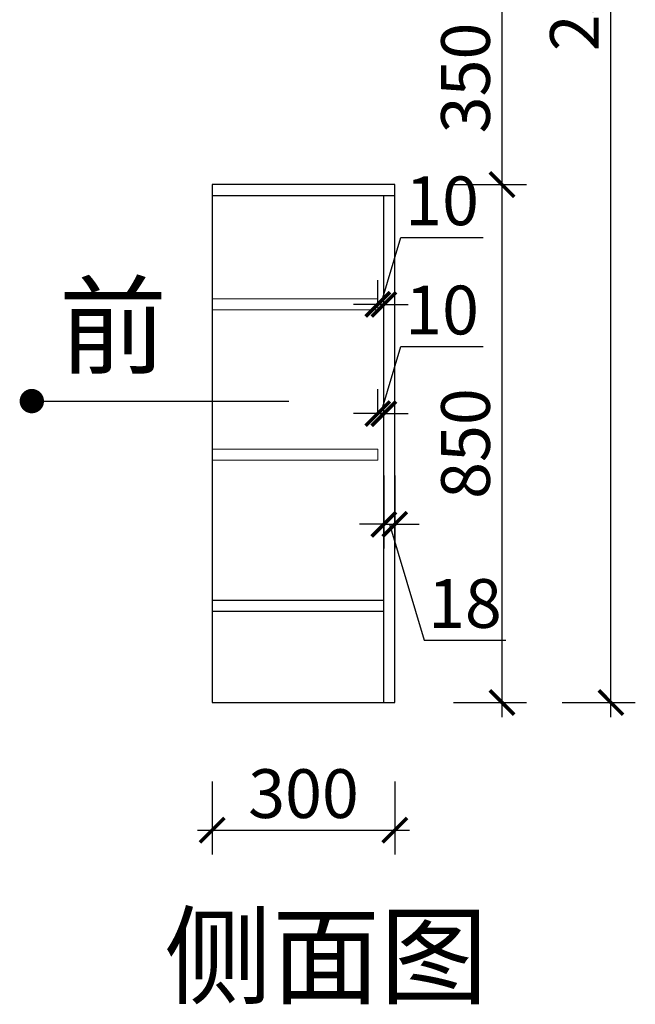
# Model space of a CAD drawing. Units: millimetres. Extents: x 2056001 to 2063761, y 152109 to 157844.
# Drawn here: x 2058187 to 2059198, y 153067 to 154683 of the extents above; entities that cross this region are included whole.
import ezdxf

# ---------------------------------------------------------------- set-up
doc = ezdxf.new("R2010")
doc.units = ezdxf.units.MM
doc.header["$LTSCALE"] = 3
doc.layers.add('图层3', color=30, linetype='Continuous', lineweight=15)
doc.layers.add('标注', color=3, linetype='Continuous')
doc.styles.add('DS01', font='txt')
doc.styles.get("Standard").update_dxf_attribs({"font": 'txt', "bigfont": 'gbcbig.shx'})
doc.dimstyles.new('DS03', dxfattribs={"dimscale": 40, "dimtxt": 2, "dimasz": 1, "dimexe": 1, "dimexo": 2, "dimgap": 0.5, "dimtad": 1, "dimdec": 0, "dimzin": 0, "dimdsep": 46, "dimtxsty": 'DS01', "dimblk": 'ARCHTICK', "dimcen": 0, "dimdle": 0.6, "dimclrd": 251, "dimclre": 251, "dimclrt": 2, "dimadec": 0, "dimazin": 0, "dimtfac": 1, "dimtdec": 0, "dimtmove": 1, "dimatfit": 2, "dimldrblk": 'DOT', "dimfxl": 2, "dimfxlon": 1, "dimtolj": 1, "dimtzin": 0, "dimlwe": 30, "dimarcsym": 0})

# ---------------------------------------------------------------- blocks, each defined once
blk = doc.blocks.new('_ARCHTICK')
at = {"color": 0, "linetype": 'ByBlock', "const_width": 0.15}
blk.add_lwpolyline([(-0.5, -0.5), (0.5, 0.5)], dxfattribs=at)
blk = doc.blocks.new('*D40')
at = {"layer": 'Defpoints', "color": 0, "transparency": 16777216}
for p in [(2058503.4, 153562.1), (2058803.4, 153562.1), (2058803.4, 153352.6)]:
    blk.add_point(p, dxfattribs=at)
at = {"layer": '标注', "color": 251, "lineweight": 30, "transparency": 16777216}
for p, q in [((2058503.4, 153432.6), (2058503.4, 153312.6)), ((2058803.4, 153432.6), (2058803.4, 153312.6))]:
    blk.add_line(p, q, dxfattribs=at)
at = {"layer": '标注', "color": 251, "lineweight": -2, "transparency": 16777216}
blk.add_line((2058479.4, 153352.6), (2058827.4, 153352.6), dxfattribs=at)
at = {"layer": '标注', "color": 251, "lineweight": -2, "transparency": 16777216, "xscale": 40, "yscale": 40, "zscale": 40, "rotation": 180}
blk.add_blockref('_ARCHTICK', (2058503.4, 153352.6), dxfattribs=at)
at = {"layer": '标注', "color": 251, "lineweight": -2, "transparency": 16777216, "xscale": 40, "yscale": 40, "zscale": 40}
blk.add_blockref('_ARCHTICK', (2058803.4, 153352.6), dxfattribs=at)
at = {"layer": '标注', "color": 2, "transparency": 16777216, "insert": (2058653.4, 153412.6), "char_height": 80, "attachment_point": 5, "style": 'DS01'}
blk.add_mtext('\\A1;300', dxfattribs=at)
blk = doc.blocks.new('_Dot')
at = {"color": 0, "linetype": 'ByBlock', "lineweight": -2}
blk.add_line((-0.5, 0), (-1, 0), dxfattribs=at)
at = {"color": 0, "linetype": 'ByBlock', "const_width": 0.5}
blk.add_lwpolyline([(-0.25, 0, 1), (0.25, 0, 1)], format="xyb", close=True, dxfattribs=at)
blk = doc.blocks.new('*D8')
at = {"layer": 'Defpoints', "color": 0, "transparency": 16777216}
for p in [(2058803.4, 154412.1), (2058979.5, 154412.1), (2058803.4, 153562.1)]:
    blk.add_point(p, dxfattribs=at)
at = {"layer": '标注', "color": 251, "lineweight": -2, "transparency": 16777216}
blk.add_line((2058979.5, 153538.1), (2058979.5, 154436.1), dxfattribs=at)
at = {"layer": '标注', "color": 251, "lineweight": 30, "transparency": 16777216}
for p, q in [((2058899.5, 154412.1), (2059019.5, 154412.1)), ((2058899.5, 153562.1), (2059019.5, 153562.1))]:
    blk.add_line(p, q, dxfattribs=at)
at = {"layer": '标注', "color": 251, "lineweight": -2, "transparency": 16777216, "xscale": 40, "yscale": 40, "zscale": 40}
for p, rotation in [((2058979.5, 154412.1), 90), ((2058979.5, 153562.1), 270)]:
    blk.add_blockref('_ARCHTICK', p, dxfattribs=dict(at, rotation=rotation))
at = {"layer": '标注', "color": 2, "transparency": 16777216, "insert": (2058919.5, 153987.1), "char_height": 80, "attachment_point": 5, "rotation": 90, "style": 'DS01'}
blk.add_mtext('\\A1;850', dxfattribs=at)
blk = doc.blocks.new('*D41')
at = {"layer": 'Defpoints', "color": 0, "transparency": 16777216}
for p in [(2058803.4, 154762.1), (2058979.5, 154762.1), (2058803.4, 154412.1)]:
    blk.add_point(p, dxfattribs=at)
at = {"layer": '标注', "color": 251, "lineweight": -2, "transparency": 16777216}
blk.add_line((2058979.5, 154388.1), (2058979.5, 154786.1), dxfattribs=at)
at = {"layer": '标注', "color": 251, "lineweight": 30, "transparency": 16777216}
for p, q in [((2058899.5, 154762.1), (2059019.5, 154762.1)), ((2058899.5, 154412.1), (2059019.5, 154412.1))]:
    blk.add_line(p, q, dxfattribs=at)
at = {"layer": '标注', "color": 251, "lineweight": -2, "transparency": 16777216, "xscale": 40, "yscale": 40, "zscale": 40}
for p, rotation in [((2058979.5, 154762.1), 90), ((2058979.5, 154412.1), 270)]:
    blk.add_blockref('_ARCHTICK', p, dxfattribs=dict(at, rotation=rotation))
at = {"layer": '标注', "color": 2, "transparency": 16777216, "insert": (2058919.5, 154587.1), "char_height": 80, "attachment_point": 5, "rotation": 90, "style": 'DS01'}
blk.add_mtext('\\A1;350', dxfattribs=at)
blk = doc.blocks.new('*D9')
at = {"layer": 'Defpoints', "color": 0, "transparency": 16777216}
for p in [(2058803.4, 155942.1), (2059158.4, 155942.1), (2058803.4, 153562.1)]:
    blk.add_point(p, dxfattribs=at)
at = {"layer": '标注', "color": 251, "lineweight": -2, "transparency": 16777216}
blk.add_line((2059158.4, 153538.1), (2059158.4, 155966.1), dxfattribs=at)
at = {"layer": '标注', "color": 251, "lineweight": 30, "transparency": 16777216}
for p, q in [((2059078.4, 155942.1), (2059198.4, 155942.1)), ((2059078.4, 153562.1), (2059198.4, 153562.1))]:
    blk.add_line(p, q, dxfattribs=at)
at = {"layer": '标注', "color": 251, "lineweight": -2, "transparency": 16777216, "xscale": 40, "yscale": 40, "zscale": 40}
for p, rotation in [((2059158.4, 155942.1), 90), ((2059158.4, 153562.1), 270)]:
    blk.add_blockref('_ARCHTICK', p, dxfattribs=dict(at, rotation=rotation))
at = {"layer": '标注', "color": 2, "transparency": 16777216, "insert": (2059098.4, 154752.1), "char_height": 80, "attachment_point": 5, "rotation": 90, "style": 'DS01'}
blk.add_mtext('\\A1;2380', dxfattribs=at)
blk = doc.blocks.new('*D45')
at = {"layer": 'Defpoints', "color": 0, "transparency": 16777216}
for p in [(2058785.4, 154105.5), (2058803.4, 154105.5), (2058803.4, 153854.7)]:
    blk.add_point(p, dxfattribs=at)
at = {"layer": '标注', "color": 251, "lineweight": 30, "transparency": 16777216}
for p, q in [((2058785.4, 153934.7), (2058785.4, 153814.7)), ((2058803.4, 153934.7), (2058803.4, 153814.7))]:
    blk.add_line(p, q, dxfattribs=at)
at = {"layer": '标注', "color": 251, "lineweight": -2, "transparency": 16777216}
for p, q in [((2058785.4, 153854.7), (2058745.4, 153854.7)), ((2058785.4, 153854.7), (2058803.4, 153854.7)), ((2058785.4, 153854.7), (2058803.4, 153854.7)), ((2058794.4, 153854.7), (2058851.4, 153664.7)), ((2058803.4, 153854.7), (2058843.4, 153854.7)), ((2058851.4, 153664.7), (2058985.7, 153664.7))]:
    blk.add_line(p, q, dxfattribs=at)
at = {"layer": '标注', "color": 251, "lineweight": -2, "transparency": 16777216, "xscale": 40, "yscale": 40, "zscale": 40}
blk.add_blockref('_ARCHTICK', (2058785.4, 153854.7), dxfattribs=at)
at = {"layer": '标注', "color": 251, "lineweight": -2, "transparency": 16777216, "xscale": 40, "yscale": 40, "zscale": 40, "rotation": 180}
blk.add_blockref('_ARCHTICK', (2058803.4, 153854.7), dxfattribs=at)
at = {"layer": '标注', "color": 2, "transparency": 16777216, "insert": (2058918.5, 153724.7), "char_height": 80, "attachment_point": 5, "style": 'DS01'}
blk.add_mtext('\\A1;18', dxfattribs=at)
blk = doc.blocks.new('*D64')
at = {"layer": 'Defpoints', "color": 0, "transparency": 16777216}
for p in [(2058785.4, 154215.5), (2058775.4, 154206.5), (2058785.4, 154206.5)]:
    blk.add_point(p, dxfattribs=at)
at = {"layer": '标注', "color": 251, "lineweight": -2, "transparency": 16777216}
for p, q in [((2058780.4, 154215.5), (2058813.4, 154325.5)), ((2058813.4, 154325.5), (2058948.5, 154325.5)), ((2058775.4, 154215.5), (2058735.4, 154215.5)), ((2058775.4, 154215.5), (2058785.4, 154215.5)), ((2058775.4, 154215.5), (2058785.4, 154215.5)), ((2058785.4, 154215.5), (2058825.4, 154215.5))]:
    blk.add_line(p, q, dxfattribs=at)
at = {"layer": '标注', "color": 251, "lineweight": 30, "transparency": 16777216}
for p, q in [((2058775.4, 154215.5), (2058775.4, 154255.5)), ((2058785.4, 154215.5), (2058785.4, 154255.5))]:
    blk.add_line(p, q, dxfattribs=at)
at = {"layer": '标注', "color": 251, "lineweight": -2, "transparency": 16777216, "xscale": 40, "yscale": 40, "zscale": 40}
blk.add_blockref('_ARCHTICK', (2058775.4, 154215.5), dxfattribs=at)
at = {"layer": '标注', "color": 251, "lineweight": -2, "transparency": 16777216, "xscale": 40, "yscale": 40, "zscale": 40, "rotation": 180}
blk.add_blockref('_ARCHTICK', (2058785.4, 154215.5), dxfattribs=at)
at = {"layer": '标注', "color": 2, "transparency": 16777216, "insert": (2058881, 154385.5), "char_height": 80, "attachment_point": 5, "style": 'DS01'}
blk.add_mtext('\\A1;10', dxfattribs=at)
blk = doc.blocks.new('*D65')
at = {"layer": 'Defpoints', "color": 0, "transparency": 16777216}
for p in [(2058785.4, 154036.3), (2058775.4, 153977.8), (2058785.4, 153977.8)]:
    blk.add_point(p, dxfattribs=at)
at = {"layer": '标注', "color": 251, "lineweight": -2, "transparency": 16777216}
for p, q in [((2058780.4, 154036.3), (2058813.4, 154146.3)), ((2058813.4, 154146.3), (2058948.5, 154146.3)), ((2058775.4, 154036.3), (2058735.4, 154036.3)), ((2058775.4, 154036.3), (2058785.4, 154036.3)), ((2058775.4, 154036.3), (2058785.4, 154036.3)), ((2058785.4, 154036.3), (2058825.4, 154036.3))]:
    blk.add_line(p, q, dxfattribs=at)
at = {"layer": '标注', "color": 251, "lineweight": 30, "transparency": 16777216}
for p, q in [((2058775.4, 154036.3), (2058775.4, 154076.3)), ((2058785.4, 154036.3), (2058785.4, 154076.3))]:
    blk.add_line(p, q, dxfattribs=at)
at = {"layer": '标注', "color": 251, "lineweight": -2, "transparency": 16777216, "xscale": 40, "yscale": 40, "zscale": 40}
blk.add_blockref('_ARCHTICK', (2058775.4, 154036.3), dxfattribs=at)
at = {"layer": '标注', "color": 251, "lineweight": -2, "transparency": 16777216, "xscale": 40, "yscale": 40, "zscale": 40, "rotation": 180}
blk.add_blockref('_ARCHTICK', (2058785.4, 154036.3), dxfattribs=at)
at = {"layer": '标注', "color": 2, "transparency": 16777216, "insert": (2058881, 154206.3), "char_height": 80, "attachment_point": 5, "style": 'DS01'}
blk.add_mtext('\\A1;10', dxfattribs=at)

msp = doc.modelspace()

# ---------------------------------------------------------------- linework, layer by layer
at = {"layer": '图层3', "color": 157}
for p, q in [((2058503.4, 154224.5), (2058775.4, 154224.5)), ((2058775.4, 154206.5), (2058775.4, 154224.5)), ((2058503.4, 154206.5), (2058775.4, 154206.5)), ((2058503.4, 153977.8), (2058775.4, 153977.8)), ((2058775.4, 153959.8), (2058775.4, 153977.8)), ((2058503.4, 153959.8), (2058775.4, 153959.8))]:
    msp.add_line(p, q, dxfattribs=at)
at = {"layer": '标注', "color": 0}
for p, q in [((2058803.4, 154412.1), (2058503.4, 154412.1)), ((2058503.4, 154412.1), (2058503.4, 153562.1)), ((2058803.4, 153562.1), (2058803.4, 154412.1)), ((2058503.4, 154394.1), (2058803.4, 154394.1)), ((2058785.4, 153562.1), (2058785.4, 154394.1)), ((2058503.4, 153730.1), (2058785.4, 153730.1)), ((2058503.4, 153712.1), (2058785.4, 153712.1)), ((2058503.4, 153562.1), (2058803.4, 153562.1))]:
    msp.add_line(p, q, dxfattribs=at)

# ---------------------------------------------------------------- texts
at = {"layer": '标注', "color": 1, "char_height": 130, "width": 770, "attachment_point": 1}
for s, insert in [('\\A1;{\\fSimSun|b0|i0|c134|p2;前}', (2058251.8, 154245.1)), ('\\A1;{\\fSimSun|b0|i0|c134|p2;侧面图}', (2058424.4, 153211))]:
    msp.add_mtext(s, dxfattribs=dict(at, insert=insert))

# ---------------------------------------------------------------- dimensions: what is measured, and where the dimension line sits
at = {"layer": '标注', "color": 0}
for base, p1, p2, picture, middle in [((2059158.4, 155942.1), (2058803.4, 153562.1), (2058803.4, 155942.1), '*D9', (2059098.4, 154752.1)), ((2058979.5, 154762.1), (2058803.4, 154412.1), (2058803.4, 154762.1), '*D41', (2058919.5, 154587.1)), ((2058979.5, 154412.1), (2058803.4, 153562.1), (2058803.4, 154412.1), '*D8', (2058919.5, 153987.1))]:
    dim = msp.add_linear_dim(base=base, p1=p1, p2=p2, angle=90, dimstyle='DS03', dxfattribs=at)
    dim.commit()
    dim.dimension.update_dxf_attribs({"geometry": picture, "text_midpoint": middle})
for base, p1, p2, picture, middle in [((2058785.4, 154215.5), (2058775.4, 154206.5), (2058785.4, 154206.5), '*D64', (2058833.4, 154385.5)), ((2058785.4, 154036.3), (2058775.4, 153977.8), (2058785.4, 153977.8), '*D65', (2058833.4, 154206.3)), ((2058803.4, 153854.7), (2058785.4, 154105.5), (2058803.4, 154105.5), '*D45', (2058871.4, 153724.7)), ((2058803.4, 153352.6), (2058503.4, 153562.1), (2058803.4, 153562.1), '*D40', (2058653.4, 153412.6))]:
    dim = msp.add_linear_dim(base=base, p1=p1, p2=p2, dimstyle='DS03', dxfattribs=at)
    dim.commit()
    dim.dimension.update_dxf_attribs({"geometry": picture, "text_midpoint": middle})

# ---------------------------------------------------------------- leaders
msp.add_leader([(2058207.1, 154056.8), (2058629.2, 154056.8)], dimstyle='DS03', override={"dimgap": 0.5, "dimtad": 0}, dxfattribs=at)

doc.saveas('drawing.dxf')
